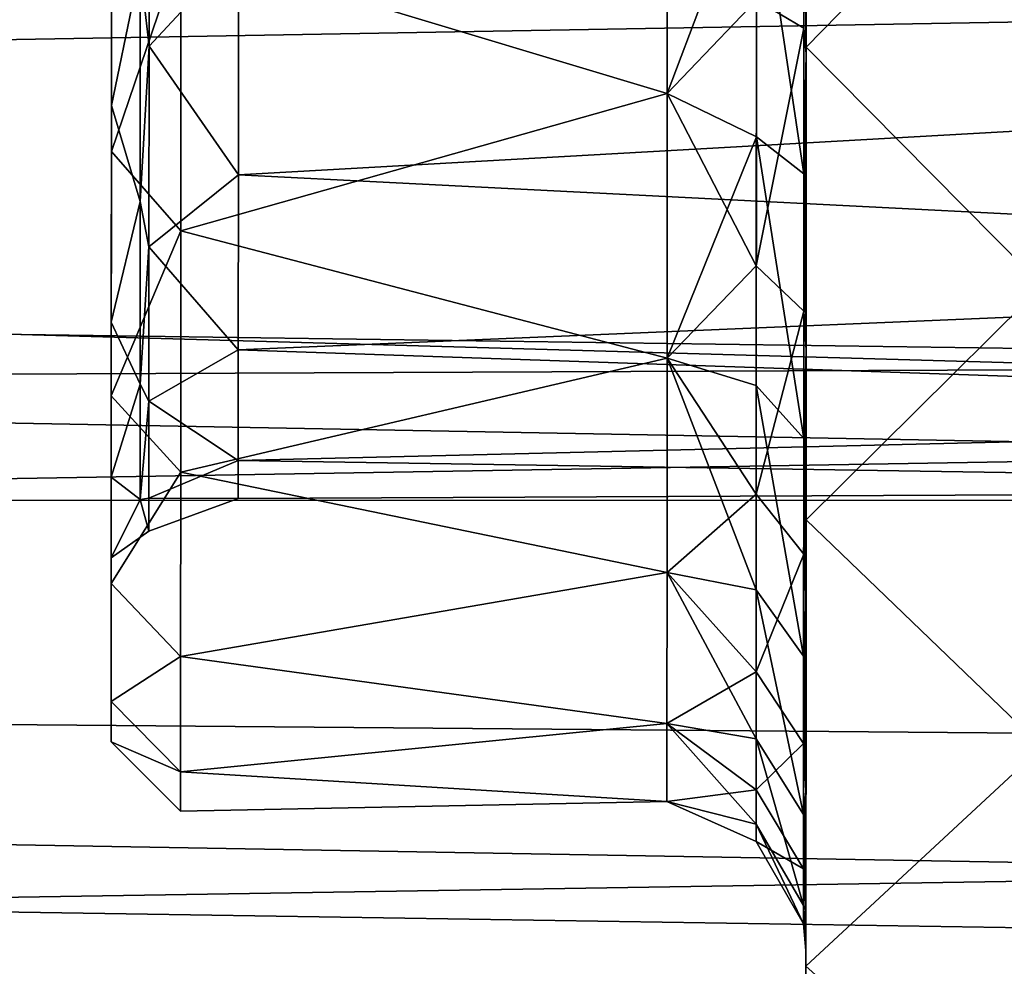
# Model space of a CAD drawing. Extents: x -0.03 to 0.29, y -0.012 to 0.096.
# Drawn here: x 0.207 to 0.215, y 0.002 to 0.009 of the extents above; entities that cross this region are included whole.
import ezdxf

# ---------------------------------------------------------------- set-up
doc = ezdxf.new("R2010")
doc.units = 0
doc.layers.add('L16_CHROM5', color=7, linetype='CONTINUOUS')
doc.layers.add('L6_CHROM10', color=7, linetype='CONTINUOUS')

msp = doc.modelspace()

# ---------------------------------------------------------------- linework, layer by layer
at = {"layer": 'L16_CHROM5', "color": 8, "invisible_edges": 8}
for points in [[(0.213142, 0.011846, -0.02125), (0.213141, 0.008349, -0.02096), (0.213142, 0.010641, -0.009927), (0.213142, 0.011846, -0.02125)], [(0.213142, 0.011846, 0.02125), (0.213142, 0.010641, 0.009927), (0.213141, 0.008349, 0.02096), (0.213142, 0.011846, 0.02125)], [(0.214841, 0.010091, -0.021177), (0.213141, 0.008349, -0.02096), (0.213142, 0.011846, -0.02125), (0.214841, 0.010091, -0.021177)], [(0.214841, 0.010091, 0.021177), (0.213142, 0.011846, 0.02125), (0.213141, 0.008349, 0.02096), (0.214841, 0.010091, 0.021177)], [(0.213126, 0.010706, -0.00976), (0.213125, 0.008485, -0.009234), (0.212783, 0.008689, -0.008677), (0.213126, 0.010706, -0.00976)], [(0.213126, 0.010706, -0.00976), (0.213142, 0.010641, -0.009927), (0.213125, 0.008485, -0.009234), (0.213126, 0.010706, -0.00976)], [(0.213142, 0.010641, -0.009927), (0.213141, 0.0083, -0.00935), (0.213125, 0.008485, -0.009234), (0.213142, 0.010641, -0.009927)], [(0.213142, 0.010641, 0.009927), (0.213125, 0.00958, 0.009561), (0.213141, 0.0083, 0.00935), (0.213142, 0.010641, 0.009927)], [(0.213142, 0.010641, 0.009927), (0.213141, 0.0083, 0.00935), (0.213141, 0.008349, 0.02096), (0.213142, 0.010641, 0.009927)], [(0.213142, 0.010641, -0.009927), (0.213141, 0.008349, -0.02096), (0.213141, 0.0083, -0.00935), (0.213142, 0.010641, -0.009927)], [(0.212142, 0.010161, 0.008841), (0.208641, 0.009067, 0.00856), (0.212141, 0.008015, 0.008143), (0.212142, 0.010161, 0.008841)], [(0.212142, 0.010161, -0.008841), (0.212141, 0.008015, -0.008143), (0.208641, 0.009067, -0.00856), (0.212142, 0.010161, -0.008841)], [(0.212783, 0.009718, 0.008985), (0.212142, 0.010161, 0.008841), (0.212141, 0.008015, 0.008143), (0.212783, 0.009718, 0.008985)], [(0.212783, 0.008689, -0.008677), (0.212141, 0.008015, -0.008143), (0.212142, 0.010161, -0.008841), (0.212783, 0.008689, -0.008677)], [(0.214841, 0.010091, -0.021177), (0.21484, 0.00663, -0.0206), (0.213141, 0.008349, -0.02096), (0.214841, 0.010091, -0.021177)], [(0.214841, 0.010091, 0.021177), (0.213141, 0.008349, 0.02096), (0.21484, 0.00663, 0.0206), (0.214841, 0.010091, 0.021177)], [(0.208412, 0.010041, -0.006746), (0.208348, 0.008923, -0.006406), (0.208412, 0.008356, -0.006048), (0.208412, 0.010041, -0.006746)], [(0.208412, 0.010041, 0.006746), (0.208412, 0.008356, 0.006048), (0.208348, 0.008923, 0.006406), (0.208412, 0.010041, 0.006746)], [(0.209055, 0.009044, 0.00614), (0.208412, 0.008356, 0.006048), (0.208412, 0.010041, 0.006746), (0.209055, 0.009044, 0.00614)], [(0.209055, 0.009044, -0.00614), (0.208412, 0.010041, -0.006746), (0.208412, 0.008356, -0.006048), (0.209055, 0.009044, -0.00614)], [(0.222641, 0.009942, -0.006477), (0.209055, 0.009044, -0.00614), (0.222641, 0.008194, -0.005678), (0.222641, 0.009942, -0.006477)], [(0.222641, 0.009942, 0.006477), (0.222641, 0.008194, 0.005678), (0.209055, 0.009044, 0.00614), (0.222641, 0.009942, 0.006477)], [(0.208348, 0.008923, 0.006406), (0.208141, 0.007929, 0.006099), (0.208141, 0.009806, 0.006956), (0.208348, 0.008923, 0.006406)], [(0.208348, 0.008923, -0.006406), (0.208141, 0.009806, -0.006956), (0.208141, 0.007929, -0.006099), (0.208348, 0.008923, -0.006406)], [(0.208141, 0.009806, -0.006956), (0.208141, 0.009648, -0.00821), (0.208141, 0.007598, -0.007361), (0.208141, 0.009806, -0.006956)], [(0.208141, 0.009806, -0.006956), (0.208141, 0.007598, -0.007361), (0.208141, 0.007929, -0.006099), (0.208141, 0.009806, -0.006956)], [(0.208141, 0.009806, 0.006956), (0.208141, 0.007929, 0.006099), (0.208141, 0.007598, 0.007361), (0.208141, 0.009806, 0.006956)], [(0.208141, 0.009806, 0.006956), (0.208141, 0.007598, 0.007361), (0.208141, 0.009648, 0.00821), (0.208141, 0.009806, 0.006956)], [(0.212783, 0.009718, 0.008985), (0.212141, 0.008015, 0.008143), (0.212783, 0.007703, 0.008252), (0.212783, 0.009718, 0.008985)], [(0.212783, 0.009718, 0.008985), (0.213125, 0.007436, 0.008781), (0.213125, 0.00958, 0.009561), (0.212783, 0.009718, 0.008985)], [(0.212783, 0.009718, 0.008985), (0.212783, 0.007703, 0.008252), (0.213125, 0.007436, 0.008781), (0.212783, 0.009718, 0.008985)], [(0.208141, 0.009648, 0.00821), (0.208141, 0.007598, 0.007361), (0.208641, 0.009067, 0.00856), (0.208141, 0.009648, 0.00821)], [(0.208141, 0.009648, -0.00821), (0.208641, 0.009067, -0.00856), (0.208141, 0.007598, -0.007361), (0.208141, 0.009648, -0.00821)], [(0.213125, 0.00958, 0.009561), (0.213125, 0.007436, 0.008781), (0.213141, 0.0083, 0.00935), (0.213125, 0.00958, 0.009561)], [(0.208641, 0.009067, 0.00856), (0.208141, 0.007598, 0.007361), (0.20864, 0.007026, 0.007599), (0.208641, 0.009067, 0.00856)], [(0.208641, 0.009067, -0.00856), (0.20864, 0.007026, -0.007599), (0.208141, 0.007598, -0.007361), (0.208641, 0.009067, -0.00856)], [(0.209055, 0.009044, 0.00614), (0.209055, 0.007428, 0.005101), (0.208412, 0.008356, 0.006048), (0.209055, 0.009044, 0.00614)], [(0.209055, 0.009044, -0.00614), (0.208412, 0.008356, -0.006048), (0.209055, 0.007428, -0.005101), (0.209055, 0.009044, -0.00614)], [(0.212141, 0.008015, 0.008143), (0.208641, 0.009067, 0.00856), (0.20864, 0.007026, 0.007599), (0.212141, 0.008015, 0.008143)], [(0.212141, 0.008015, -0.008143), (0.20864, 0.007026, -0.007599), (0.208641, 0.009067, -0.00856), (0.212141, 0.008015, -0.008143)], [(0.222641, 0.008194, -0.005678), (0.209055, 0.009044, -0.00614), (0.209055, 0.007428, -0.005101), (0.222641, 0.008194, -0.005678)], [(0.222641, 0.008194, 0.005678), (0.209055, 0.007428, 0.005101), (0.209055, 0.009044, 0.00614), (0.222641, 0.008194, 0.005678)], [(0.208348, 0.008923, 0.006406), (0.208348, 0.007236, 0.005323), (0.208141, 0.007929, 0.006099), (0.208348, 0.008923, 0.006406)], [(0.208348, 0.008923, -0.006406), (0.208141, 0.007929, -0.006099), (0.208348, 0.007236, -0.005323), (0.208348, 0.008923, -0.006406)], [(0.208412, 0.008356, -0.006048), (0.208348, 0.008923, -0.006406), (0.208348, 0.007236, -0.005323), (0.208412, 0.008356, -0.006048)], [(0.208412, 0.008356, 0.006048), (0.208348, 0.007236, 0.005323), (0.208348, 0.008923, 0.006406), (0.208412, 0.008356, 0.006048)], [(0.212783, 0.008689, -0.008677), (0.212782, 0.006773, -0.007715), (0.212141, 0.008015, -0.008143), (0.212783, 0.008689, -0.008677)], [(0.212783, 0.008689, -0.008677), (0.213125, 0.008485, -0.009234), (0.212782, 0.006773, -0.007715), (0.212783, 0.008689, -0.008677)], [(0.213125, 0.008485, -0.009234), (0.213124, 0.006447, -0.00821), (0.212782, 0.006773, -0.007715), (0.213125, 0.008485, -0.009234)], [(0.213125, 0.008485, -0.009234), (0.213141, 0.0083, -0.00935), (0.213124, 0.006447, -0.00821), (0.213125, 0.008485, -0.009234)], [(0.208412, 0.008356, -0.006048), (0.208348, 0.007236, -0.005323), (0.208411, 0.00691, -0.004938), (0.208412, 0.008356, -0.006048)], [(0.208412, 0.008356, 0.006048), (0.208411, 0.00691, 0.004938), (0.208348, 0.007236, 0.005323), (0.208412, 0.008356, 0.006048)], [(0.209055, 0.007428, 0.005101), (0.208411, 0.00691, 0.004938), (0.208412, 0.008356, 0.006048), (0.209055, 0.007428, 0.005101)], [(0.209055, 0.007428, -0.005101), (0.208412, 0.008356, -0.006048), (0.208411, 0.00691, -0.004938), (0.209055, 0.007428, -0.005101)], [(0.213141, 0.0083, -0.00935), (0.21314, 0.006166, -0.00823), (0.213124, 0.006447, -0.00821), (0.213141, 0.0083, -0.00935)], [(0.213141, 0.0083, 0.00935), (0.213125, 0.007436, 0.008781), (0.21314, 0.006166, 0.00823), (0.213141, 0.0083, 0.00935)], [(0.213141, 0.0083, 0.00935), (0.213139, 0.001732, 0.018689), (0.21314, 0.004946, 0.020099), (0.213141, 0.0083, 0.00935)], [(0.213141, 0.0083, 0.00935), (0.21314, 0.006166, 0.00823), (0.213139, 0.001732, 0.018689), (0.213141, 0.0083, 0.00935)], [(0.213141, 0.0083, -0.00935), (0.213139, 0.001732, -0.018689), (0.21314, 0.006166, -0.00823), (0.213141, 0.0083, -0.00935)], [(0.213141, 0.0083, -0.00935), (0.21314, 0.004946, -0.020099), (0.213139, 0.001732, -0.018689), (0.213141, 0.0083, -0.00935)], [(0.213141, 0.008349, 0.02096), (0.213141, 0.0083, 0.00935), (0.21314, 0.004946, 0.020099), (0.213141, 0.008349, 0.02096)], [(0.213141, 0.008349, -0.02096), (0.21314, 0.004946, -0.020099), (0.213141, 0.0083, -0.00935), (0.213141, 0.008349, -0.02096)], [(0.21484, 0.00663, -0.0206), (0.21314, 0.004946, -0.020099), (0.213141, 0.008349, -0.02096), (0.21484, 0.00663, -0.0206)], [(0.21484, 0.00663, 0.0206), (0.213141, 0.008349, 0.02096), (0.21314, 0.004946, 0.020099), (0.21484, 0.00663, 0.0206)], [(0.222641, 0.008194, -0.005678), (0.209055, 0.007428, -0.005101), (0.22264, 0.006742, -0.00442), (0.222641, 0.008194, -0.005678)], [(0.222641, 0.008194, 0.005678), (0.22264, 0.006742, 0.00442), (0.209055, 0.007428, 0.005101), (0.222641, 0.008194, 0.005678)], [(0.212141, 0.008015, 0.008143), (0.20864, 0.007026, 0.007599), (0.21214, 0.00611, 0.006935), (0.212141, 0.008015, 0.008143)], [(0.212141, 0.008015, -0.008143), (0.21214, 0.00611, -0.006935), (0.20864, 0.007026, -0.007599), (0.212141, 0.008015, -0.008143)], [(0.212783, 0.007703, 0.008252), (0.212141, 0.008015, 0.008143), (0.21214, 0.00611, 0.006935), (0.212783, 0.007703, 0.008252)], [(0.212782, 0.006773, -0.007715), (0.21214, 0.00611, -0.006935), (0.212141, 0.008015, -0.008143), (0.212782, 0.006773, -0.007715)], [(0.208348, 0.007236, 0.005323), (0.20814, 0.006369, 0.004748), (0.208141, 0.007929, 0.006099), (0.208348, 0.007236, 0.005323)], [(0.208348, 0.007236, -0.005323), (0.208141, 0.007929, -0.006099), (0.20814, 0.006369, -0.004748), (0.208348, 0.007236, -0.005323)], [(0.208141, 0.007929, -0.006099), (0.208141, 0.007598, -0.007361), (0.20814, 0.005838, -0.00601), (0.208141, 0.007929, -0.006099)], [(0.208141, 0.007929, -0.006099), (0.20814, 0.005838, -0.00601), (0.20814, 0.006369, -0.004748), (0.208141, 0.007929, -0.006099)], [(0.208141, 0.007929, 0.006099), (0.20814, 0.006369, 0.004748), (0.20814, 0.005838, 0.00601), (0.208141, 0.007929, 0.006099)], [(0.208141, 0.007929, 0.006099), (0.20814, 0.005838, 0.00601), (0.208141, 0.007598, 0.007361), (0.208141, 0.007929, 0.006099)], [(0.212783, 0.007703, 0.008252), (0.21214, 0.00611, 0.006935), (0.212782, 0.005912, 0.007074), (0.212783, 0.007703, 0.008252)], [(0.212783, 0.007703, 0.008252), (0.212782, 0.005912, 0.007074), (0.213124, 0.00553, 0.007527), (0.212783, 0.007703, 0.008252)], [(0.212783, 0.007703, 0.008252), (0.213124, 0.00553, 0.007527), (0.213125, 0.007436, 0.008781), (0.212783, 0.007703, 0.008252)], [(0.208141, 0.007598, 0.007361), (0.20814, 0.005838, 0.00601), (0.20864, 0.007026, 0.007599), (0.208141, 0.007598, 0.007361)], [(0.208141, 0.007598, -0.007361), (0.20864, 0.007026, -0.007599), (0.20814, 0.005838, -0.00601), (0.208141, 0.007598, -0.007361)], [(0.209055, 0.007428, 0.005101), (0.209054, 0.00617, 0.003649), (0.208411, 0.00691, 0.004938), (0.209055, 0.007428, 0.005101)], [(0.209054, 0.00617, -0.003649), (0.209055, 0.007428, -0.005101), (0.208411, 0.00691, -0.004938), (0.209054, 0.00617, -0.003649)], [(0.209054, 0.00617, -0.003649), (0.22264, 0.006742, -0.00442), (0.209055, 0.007428, -0.005101), (0.209054, 0.00617, -0.003649)], [(0.209055, 0.007428, 0.005101), (0.22264, 0.006742, 0.00442), (0.209054, 0.00617, 0.003649), (0.209055, 0.007428, 0.005101)], [(0.213125, 0.007436, 0.008781), (0.213124, 0.00553, 0.007527), (0.21314, 0.006166, 0.00823), (0.213125, 0.007436, 0.008781)], [(0.208348, 0.007236, 0.005323), (0.208347, 0.005923, 0.003808), (0.20814, 0.006369, 0.004748), (0.208348, 0.007236, 0.005323)], [(0.208348, 0.007236, -0.005323), (0.20814, 0.006369, -0.004748), (0.208347, 0.005923, -0.003808), (0.208348, 0.007236, -0.005323)], [(0.208347, 0.005923, -0.003808), (0.208411, 0.00691, -0.004938), (0.208348, 0.007236, -0.005323), (0.208347, 0.005923, -0.003808)], [(0.208348, 0.007236, 0.005323), (0.208411, 0.00691, 0.004938), (0.208347, 0.005923, 0.003808), (0.208348, 0.007236, 0.005323)], [(0.20864, 0.007026, 0.007599), (0.20814, 0.005838, 0.00601), (0.20864, 0.005288, 0.006161), (0.20864, 0.007026, 0.007599)], [(0.20864, 0.007026, -0.007599), (0.20864, 0.005288, -0.006161), (0.20814, 0.005838, -0.00601), (0.20864, 0.007026, -0.007599)], [(0.21214, 0.00611, 0.006935), (0.20864, 0.007026, 0.007599), (0.20864, 0.005288, 0.006161), (0.21214, 0.00611, 0.006935)], [(0.21214, 0.00611, -0.006935), (0.20864, 0.005288, -0.006161), (0.20864, 0.007026, -0.007599), (0.21214, 0.00611, -0.006935)], [(0.208411, 0.00691, -0.004938), (0.208347, 0.005923, -0.003808), (0.208411, 0.0058, -0.003492), (0.208411, 0.00691, -0.004938)], [(0.208411, 0.00691, 0.004938), (0.208411, 0.0058, 0.003492), (0.208347, 0.005923, 0.003808), (0.208411, 0.00691, 0.004938)], [(0.208411, 0.00691, 0.004938), (0.209054, 0.00617, 0.003649), (0.208411, 0.0058, 0.003492), (0.208411, 0.00691, 0.004938)], [(0.208411, 0.0058, -0.003492), (0.209054, 0.00617, -0.003649), (0.208411, 0.00691, -0.004938), (0.208411, 0.0058, -0.003492)], [(0.22264, 0.005703, -0.002804), (0.22264, 0.006742, -0.00442), (0.209054, 0.00617, -0.003649), (0.22264, 0.005703, -0.002804)], [(0.22264, 0.006742, 0.00442), (0.22264, 0.005703, 0.002804), (0.209054, 0.00617, 0.003649), (0.22264, 0.006742, 0.00442)], [(0.212782, 0.006773, -0.007715), (0.212782, 0.005131, -0.006337), (0.21214, 0.00611, -0.006935), (0.212782, 0.006773, -0.007715)], [(0.212782, 0.006773, -0.007715), (0.213124, 0.006447, -0.00821), (0.212782, 0.005131, -0.006337), (0.212782, 0.006773, -0.007715)], [(0.21484, 0.00663, -0.0206), (0.214839, 0.00331, -0.01946), (0.21314, 0.004946, -0.020099), (0.21484, 0.00663, -0.0206)], [(0.21484, 0.00663, 0.0206), (0.21314, 0.004946, 0.020099), (0.214839, 0.00331, 0.01946), (0.21484, 0.00663, 0.0206)], [(0.213124, 0.006447, -0.00821), (0.213124, 0.004699, -0.006743), (0.212782, 0.005131, -0.006337), (0.213124, 0.006447, -0.00821)], [(0.213124, 0.006447, -0.00821), (0.21314, 0.006166, -0.00823), (0.213124, 0.004699, -0.006743), (0.213124, 0.006447, -0.00821)], [(0.20814, 0.006369, 0.004748), (0.208347, 0.005923, 0.003808), (0.20814, 0.005253, 0.003012), (0.20814, 0.006369, 0.004748)], [(0.20814, 0.005253, -0.003012), (0.208347, 0.005923, -0.003808), (0.20814, 0.006369, -0.004748), (0.20814, 0.005253, -0.003012)], [(0.20814, 0.006369, -0.004748), (0.20814, 0.005838, -0.00601), (0.20814, 0.004487, -0.00425), (0.20814, 0.006369, -0.004748)], [(0.20814, 0.006369, -0.004748), (0.20814, 0.004487, -0.00425), (0.20814, 0.005253, -0.003012), (0.20814, 0.006369, -0.004748)], [(0.20814, 0.006369, 0.004748), (0.20814, 0.005253, 0.003012), (0.20814, 0.004487, 0.00425), (0.20814, 0.006369, 0.004748)], [(0.20814, 0.006369, 0.004748), (0.20814, 0.004487, 0.00425), (0.20814, 0.005838, 0.00601), (0.20814, 0.006369, 0.004748)], [(0.209054, 0.00617, 0.003649), (0.209054, 0.005372, 0.001902), (0.208411, 0.0058, 0.003492), (0.209054, 0.00617, 0.003649)], [(0.209054, 0.005372, -0.001902), (0.209054, 0.00617, -0.003649), (0.208411, 0.0058, -0.003492), (0.209054, 0.005372, -0.001902)], [(0.209054, 0.005372, -0.001902), (0.22264, 0.005703, -0.002804), (0.209054, 0.00617, -0.003649), (0.209054, 0.005372, -0.001902)], [(0.209054, 0.00617, 0.003649), (0.22264, 0.005703, 0.002804), (0.209054, 0.005372, 0.001902), (0.209054, 0.00617, 0.003649)], [(0.21314, 0.006166, -0.00823), (0.21314, 0.004361, -0.006631), (0.213124, 0.004699, -0.006743), (0.21314, 0.006166, -0.00823)], [(0.21314, 0.006166, 0.00823), (0.213124, 0.00553, 0.007527), (0.21314, 0.004361, 0.006631), (0.21314, 0.006166, 0.00823)], [(0.21314, 0.006166, 0.00823), (0.213138, -0.001206, 0.016769), (0.213139, 0.001732, 0.018689), (0.21314, 0.006166, 0.00823)], [(0.21314, 0.006166, 0.00823), (0.21314, 0.004361, 0.006631), (0.213138, -0.001206, 0.016769), (0.21314, 0.006166, 0.00823)], [(0.21314, 0.006166, -0.00823), (0.213138, -0.001206, -0.016769), (0.21314, 0.004361, -0.006631), (0.21314, 0.006166, -0.00823)], [(0.21314, 0.006166, -0.00823), (0.213139, 0.001732, -0.018689), (0.213138, -0.001206, -0.016769), (0.21314, 0.006166, -0.00823)], [(0.21214, 0.00611, 0.006935), (0.20864, 0.005288, 0.006161), (0.21214, 0.004566, 0.00529), (0.21214, 0.00611, 0.006935)], [(0.21214, 0.004566, -0.00529), (0.20864, 0.005288, -0.006161), (0.21214, 0.00611, -0.006935), (0.21214, 0.004566, -0.00529)], [(0.212782, 0.005912, 0.007074), (0.21214, 0.00611, 0.006935), (0.212782, 0.004441, 0.005514), (0.212782, 0.005912, 0.007074)], [(0.21214, 0.00611, 0.006935), (0.21214, 0.004566, 0.00529), (0.212782, 0.004441, 0.005514), (0.21214, 0.00611, 0.006935)], [(0.21214, 0.004566, -0.00529), (0.21214, 0.00611, -0.006935), (0.212782, 0.005131, -0.006337), (0.21214, 0.004566, -0.00529)], [(0.208347, 0.005923, 0.003808), (0.208347, 0.005091, 0.001984), (0.20814, 0.005253, 0.003012), (0.208347, 0.005923, 0.003808)], [(0.208347, 0.005923, -0.003808), (0.20814, 0.005253, -0.003012), (0.208347, 0.005091, -0.001984), (0.208347, 0.005923, -0.003808)], [(0.208347, 0.005091, -0.001984), (0.208411, 0.0058, -0.003492), (0.208347, 0.005923, -0.003808), (0.208347, 0.005091, -0.001984)], [(0.208347, 0.005923, 0.003808), (0.208411, 0.0058, 0.003492), (0.208347, 0.005091, 0.001984), (0.208347, 0.005923, 0.003808)], [(0.212782, 0.005912, 0.007074), (0.212782, 0.004441, 0.005514), (0.213123, 0.003964, 0.005868), (0.212782, 0.005912, 0.007074)], [(0.212782, 0.005912, 0.007074), (0.213123, 0.003964, 0.005868), (0.213124, 0.00553, 0.007527), (0.212782, 0.005912, 0.007074)], [(0.20814, 0.005838, 0.00601), (0.20814, 0.004487, 0.00425), (0.20864, 0.005288, 0.006161), (0.20814, 0.005838, 0.00601)], [(0.20814, 0.005838, -0.00601), (0.20864, 0.005288, -0.006161), (0.20814, 0.004487, -0.00425), (0.20814, 0.005838, -0.00601)], [(0.208411, 0.0058, -0.003492), (0.208347, 0.005091, -0.001984), (0.208411, 0.005102, -0.001808), (0.208411, 0.0058, -0.003492)], [(0.208411, 0.0058, 0.003492), (0.208411, 0.005102, 0.001808), (0.208347, 0.005091, 0.001984), (0.208411, 0.0058, 0.003492)], [(0.208411, 0.0058, 0.003492), (0.209054, 0.005372, 0.001902), (0.208411, 0.005102, 0.001808), (0.208411, 0.0058, 0.003492)], [(0.208411, 0.005102, -0.001808), (0.209054, 0.005372, -0.001902), (0.208411, 0.0058, -0.003492), (0.208411, 0.005102, -0.001808)], [(0.22264, 0.005162, -0.000961), (0.22264, 0.005703, -0.002804), (0.209054, 0.005372, -0.001902), (0.22264, 0.005162, -0.000961)], [(0.22264, 0.005703, 0.002804), (0.22264, 0.005162, 0.000961), (0.209054, 0.005372, 0.001902), (0.22264, 0.005703, 0.002804)], [(0.213124, 0.00553, 0.007527), (0.213123, 0.003964, 0.005868), (0.21314, 0.004361, 0.006631), (0.213124, 0.00553, 0.007527)], [(0.209054, 0.005372, 0.001902), (0.209054, 0.005098), (0.208411, 0.005102, 0.001808), (0.209054, 0.005372, 0.001902)], [(0.209054, 0.005098), (0.209054, 0.005372, -0.001902), (0.208411, 0.005102, -0.001808), (0.209054, 0.005098)], [(0.209054, 0.005098), (0.22264, 0.005162, -0.000961), (0.209054, 0.005372, -0.001902), (0.209054, 0.005098)], [(0.209054, 0.005372, 0.001902), (0.22264, 0.005162, 0.000961), (0.209054, 0.005098), (0.209054, 0.005372, 0.001902)], [(0.20814, 0.005253, -0.003012), (0.20814, 0.004487, -0.00425), (0.208139, 0.003638, -0.0022), (0.20814, 0.005253, -0.003012)], [(0.20814, 0.005253, -0.003012), (0.208139, 0.003638, -0.0022), (0.20814, 0.004672, -0.001032), (0.20814, 0.005253, -0.003012)], [(0.20814, 0.005253, 0.003012), (0.20814, 0.004672, 0.001032), (0.208139, 0.003638, 0.0022), (0.20814, 0.005253, 0.003012)], [(0.20814, 0.005253, 0.003012), (0.208139, 0.003638, 0.0022), (0.20814, 0.004487, 0.00425), (0.20814, 0.005253, 0.003012)], [(0.20864, 0.005288, 0.006161), (0.20814, 0.004487, 0.00425), (0.208639, 0.003962, 0.004336), (0.20864, 0.005288, 0.006161)], [(0.20864, 0.005288, -0.006161), (0.208639, 0.003962, -0.004336), (0.20814, 0.004487, -0.00425), (0.20864, 0.005288, -0.006161)], [(0.20814, 0.005253, 0.003012), (0.208347, 0.005091, 0.001984), (0.20814, 0.004672, 0.001032), (0.20814, 0.005253, 0.003012)], [(0.20814, 0.004672, -0.001032), (0.208347, 0.005091, -0.001984), (0.20814, 0.005253, -0.003012), (0.20814, 0.004672, -0.001032)], [(0.20864, 0.005288, 0.006161), (0.208639, 0.003962, 0.004336), (0.21214, 0.004566, 0.00529), (0.20864, 0.005288, 0.006161)], [(0.208639, 0.003962, -0.004336), (0.20864, 0.005288, -0.006161), (0.21214, 0.004566, -0.00529), (0.208639, 0.003962, -0.004336)], [(0.22264, 0.005162, 0.000961), (0.22264, 0.005162, -0.000961), (0.209054, 0.005098), (0.22264, 0.005162, 0.000961)], [(0.212781, 0.00385, -0.004617), (0.21214, 0.004566, -0.00529), (0.212782, 0.005131, -0.006337), (0.212781, 0.00385, -0.004617)], [(0.212782, 0.005131, -0.006337), (0.213124, 0.004699, -0.006743), (0.212781, 0.00385, -0.004617), (0.212782, 0.005131, -0.006337)], [(0.208347, 0.005091, 0.001984), (0.208411, 0.004864), (0.20814, 0.004672, 0.001032), (0.208347, 0.005091, 0.001984)], [(0.208347, 0.005091, -0.001984), (0.20814, 0.004672, -0.001032), (0.208411, 0.004864), (0.208347, 0.005091, -0.001984)], [(0.208411, 0.004864), (0.208411, 0.005102, -0.001808), (0.208347, 0.005091, -0.001984), (0.208411, 0.004864)], [(0.208347, 0.005091, 0.001984), (0.208411, 0.005102, 0.001808), (0.208411, 0.004864), (0.208347, 0.005091, 0.001984)], [(0.208411, 0.005102, 0.001808), (0.209054, 0.005098), (0.208411, 0.004864), (0.208411, 0.005102, 0.001808)], [(0.209054, 0.005098), (0.208411, 0.005102, -0.001808), (0.208411, 0.004864), (0.209054, 0.005098)], [(0.214839, 0.00331, -0.01946), (0.213139, 0.001732, -0.018689), (0.21314, 0.004946, -0.020099), (0.214839, 0.00331, -0.01946)], [(0.214839, 0.00331, 0.01946), (0.21314, 0.004946, 0.020099), (0.213139, 0.001732, 0.018689), (0.214839, 0.00331, 0.01946)], [(0.20814, 0.004672, 0.001032), (0.208411, 0.004864), (0.20814, 0.004672, -0.001032), (0.20814, 0.004672, 0.001032)], [(0.213124, 0.004699, -0.006743), (0.213123, 0.003336, -0.004913), (0.212781, 0.00385, -0.004617), (0.213124, 0.004699, -0.006743)], [(0.213124, 0.004699, -0.006743), (0.21314, 0.004361, -0.006631), (0.213123, 0.003336, -0.004913), (0.213124, 0.004699, -0.006743)], [(0.20814, 0.004672, -0.001032), (0.208139, 0.003638, -0.0022), (0.208139, 0.003348), (0.20814, 0.004672, -0.001032)], [(0.20814, 0.004672, -0.001032), (0.208139, 0.003348), (0.20814, 0.004672, 0.001032), (0.20814, 0.004672, -0.001032)], [(0.20814, 0.004672, 0.001032), (0.208139, 0.003348), (0.208139, 0.003638, 0.0022), (0.20814, 0.004672, 0.001032)], [(0.21214, 0.004566, 0.00529), (0.208639, 0.003962, 0.004336), (0.212139, 0.003479, 0.003313), (0.21214, 0.004566, 0.00529)], [(0.212139, 0.003479, -0.003313), (0.208639, 0.003962, -0.004336), (0.21214, 0.004566, -0.00529), (0.212139, 0.003479, -0.003313)], [(0.21214, 0.004566, 0.00529), (0.212139, 0.003479, 0.003313), (0.212781, 0.003369, 0.003657), (0.21214, 0.004566, 0.00529)], [(0.212139, 0.003479, -0.003313), (0.21214, 0.004566, -0.00529), (0.212781, 0.00385, -0.004617), (0.212139, 0.003479, -0.003313)], [(0.212782, 0.004441, 0.005514), (0.21214, 0.004566, 0.00529), (0.212781, 0.003369, 0.003657), (0.212782, 0.004441, 0.005514)], [(0.20814, 0.004487, 0.00425), (0.208139, 0.003638, 0.0022), (0.208639, 0.003962, 0.004336), (0.20814, 0.004487, 0.00425)], [(0.20814, 0.004487, -0.00425), (0.208639, 0.003962, -0.004336), (0.208139, 0.003638, -0.0022), (0.20814, 0.004487, -0.00425)], [(0.212782, 0.004441, 0.005514), (0.212781, 0.003369, 0.003657), (0.213123, 0.002824, 0.003892), (0.212782, 0.004441, 0.005514)], [(0.212782, 0.004441, 0.005514), (0.213123, 0.002824, 0.003892), (0.213123, 0.003964, 0.005868), (0.212782, 0.004441, 0.005514)], [(0.21314, 0.004361, -0.006631), (0.213139, 0.002992, -0.004647), (0.213123, 0.003336, -0.004913), (0.21314, 0.004361, -0.006631)], [(0.21314, 0.004361, 0.006631), (0.213123, 0.003964, 0.005868), (0.213139, 0.002992, 0.004647), (0.21314, 0.004361, 0.006631)], [(0.21314, 0.004361, 0.006631), (0.213136, -0.005943, 0.011623), (0.213137, -0.003788, 0.014392), (0.21314, 0.004361, 0.006631)], [(0.21314, 0.004361, 0.006631), (0.213139, 0.002992, 0.004647), (0.213136, -0.005943, 0.011623), (0.21314, 0.004361, 0.006631)], [(0.21314, 0.004361, -0.006631), (0.213136, -0.005943, -0.011623), (0.213139, 0.002992, -0.004647), (0.21314, 0.004361, -0.006631)], [(0.21314, 0.004361, -0.006631), (0.213137, -0.003788, -0.014392), (0.213136, -0.005943, -0.011623), (0.21314, 0.004361, -0.006631)], [(0.21314, 0.004361, 0.006631), (0.213137, -0.003788, 0.014392), (0.213138, -0.001206, 0.016769), (0.21314, 0.004361, 0.006631)], [(0.21314, 0.004361, -0.006631), (0.213138, -0.001206, -0.016769), (0.213137, -0.003788, -0.014392), (0.21314, 0.004361, -0.006631)], [(0.208639, 0.003962, 0.004336), (0.208139, 0.003638, 0.0022), (0.208639, 0.003131, 0.002238), (0.208639, 0.003962, 0.004336)], [(0.208639, 0.003962, -0.004336), (0.208639, 0.003131, -0.002238), (0.208139, 0.003638, -0.0022), (0.208639, 0.003962, -0.004336)], [(0.208639, 0.003962, 0.004336), (0.208639, 0.003131, 0.002238), (0.212139, 0.003479, 0.003313), (0.208639, 0.003962, 0.004336)], [(0.208639, 0.003131, -0.002238), (0.208639, 0.003962, -0.004336), (0.212139, 0.003479, -0.003313), (0.208639, 0.003131, -0.002238)], [(0.213123, 0.003964, 0.005868), (0.213123, 0.002824, 0.003892), (0.213139, 0.002992, 0.004647), (0.213123, 0.003964, 0.005868)], [(0.212781, 0.003001, -0.002648), (0.212139, 0.003479, -0.003313), (0.212781, 0.00385, -0.004617), (0.212781, 0.003001, -0.002648)], [(0.212781, 0.00385, -0.004617), (0.213123, 0.003336, -0.004913), (0.212781, 0.003001, -0.002648), (0.212781, 0.00385, -0.004617)], [(0.208139, 0.003638, 0.0022), (0.208139, 0.003348), (0.208639, 0.003131, 0.002238), (0.208139, 0.003638, 0.0022)], [(0.208139, 0.003638, -0.0022), (0.208639, 0.003131, -0.002238), (0.208139, 0.003348), (0.208139, 0.003638, -0.0022)], [(0.212139, 0.003479, 0.003313), (0.208639, 0.003131, 0.002238), (0.212139, 0.002918, 0.001128), (0.212139, 0.003479, 0.003313)], [(0.212139, 0.002918, -0.001128), (0.208639, 0.003131, -0.002238), (0.212139, 0.003479, -0.003313), (0.212139, 0.002918, -0.001128)], [(0.212781, 0.003369, 0.003657), (0.212139, 0.003479, 0.003313), (0.212781, 0.002754, 0.001603), (0.212781, 0.003369, 0.003657)], [(0.212139, 0.003479, 0.003313), (0.212139, 0.002918, 0.001128), (0.212781, 0.002754, 0.001603), (0.212139, 0.003479, 0.003313)], [(0.212139, 0.002918, -0.001128), (0.212139, 0.003479, -0.003313), (0.212781, 0.003001, -0.002648), (0.212139, 0.002918, -0.001128)], [(0.208139, 0.003348), (0.208639, 0.003131, -0.002238), (0.208639, 0.002848), (0.208139, 0.003348)], [(0.208139, 0.003348), (0.208639, 0.002848), (0.208639, 0.003131, 0.002238), (0.208139, 0.003348)], [(0.212781, 0.003369, 0.003657), (0.213123, 0.002169, 0.001706), (0.213123, 0.002824, 0.003892), (0.212781, 0.003369, 0.003657)], [(0.212781, 0.003369, 0.003657), (0.212781, 0.002754, 0.001603), (0.213123, 0.002169, 0.001706), (0.212781, 0.003369, 0.003657)], [(0.213123, 0.003336, -0.004913), (0.213123, 0.002433, -0.002818), (0.212781, 0.003001, -0.002648), (0.213123, 0.003336, -0.004913)], [(0.213123, 0.003336, -0.004913), (0.213139, 0.002992, -0.004647), (0.213123, 0.002433, -0.002818), (0.213123, 0.003336, -0.004913)], [(0.214839, 0.00331, -0.01946), (0.214838, 0.000224, -0.01779), (0.213139, 0.001732, -0.018689), (0.214839, 0.00331, -0.01946)], [(0.214839, 0.00331, 0.01946), (0.213139, 0.001732, 0.018689), (0.214838, 0.000224, 0.01779), (0.214839, 0.00331, 0.01946)], [(0.208639, 0.002848), (0.208639, 0.003131, -0.002238), (0.212139, 0.002918, -0.001128), (0.208639, 0.002848)], [(0.208639, 0.003131, 0.002238), (0.208639, 0.002848), (0.212139, 0.002918, 0.001128), (0.208639, 0.003131, 0.002238)], [(0.212781, 0.002629, -0.000537), (0.212139, 0.002918, -0.001128), (0.212781, 0.003001, -0.002648), (0.212781, 0.002629, -0.000537)], [(0.212781, 0.003001, -0.002648), (0.213123, 0.002433, -0.002818), (0.212781, 0.002629, -0.000537), (0.212781, 0.003001, -0.002648)], [(0.213139, 0.002992, 0.004647), (0.213123, 0.002824, 0.003892), (0.213139, 0.002137, 0.002393), (0.213139, 0.002992, 0.004647)], [(0.213139, 0.002992, -0.004647), (0.213139, 0.002137, -0.002393), (0.213123, 0.002433, -0.002818), (0.213139, 0.002992, -0.004647)], [(0.213139, 0.002992, 0.004647), (0.213135, -0.007614, 0.008536), (0.213136, -0.005943, 0.011623), (0.213139, 0.002992, 0.004647)], [(0.213139, 0.002992, 0.004647), (0.213139, 0.002137, 0.002393), (0.213135, -0.007614, 0.008536), (0.213139, 0.002992, 0.004647)], [(0.213139, 0.002992, -0.004647), (0.213135, -0.007614, -0.008536), (0.213139, 0.002137, -0.002393), (0.213139, 0.002992, -0.004647)], [(0.213139, 0.002992, -0.004647), (0.213136, -0.005943, -0.011623), (0.213135, -0.007614, -0.008536), (0.213139, 0.002992, -0.004647)], [(0.212139, 0.002918, 0.001128), (0.208639, 0.002848), (0.212139, 0.002918, -0.001128), (0.212139, 0.002918, 0.001128)], [(0.212781, 0.002754, 0.001603), (0.212139, 0.002918, 0.001128), (0.212781, 0.002629, -0.000537), (0.212781, 0.002754, 0.001603)], [(0.212139, 0.002918, 0.001128), (0.212139, 0.002918, -0.001128), (0.212781, 0.002629, -0.000537), (0.212139, 0.002918, 0.001128)], [(0.213123, 0.002824, 0.003892), (0.213123, 0.002169, 0.001706), (0.213139, 0.002137, 0.002393), (0.213123, 0.002824, 0.003892)], [(0.212781, 0.002754, 0.001603), (0.213123, 0.002037, -0.000571), (0.213123, 0.002169, 0.001706), (0.212781, 0.002754, 0.001603)], [(0.212781, 0.002754, 0.001603), (0.212781, 0.002629, -0.000537), (0.213123, 0.002037, -0.000571), (0.212781, 0.002754, 0.001603)], [(0.212781, 0.002629, -0.000537), (0.213123, 0.002433, -0.002818), (0.213123, 0.002037, -0.000571), (0.212781, 0.002629, -0.000537)], [(0.213123, 0.002433, -0.002818), (0.213139, 0.002137, -0.002393), (0.213123, 0.002037, -0.000571), (0.213123, 0.002433, -0.002818)], [(0.213123, 0.002169, 0.001706), (0.213139, 0.001846), (0.213139, 0.002137, 0.002393), (0.213123, 0.002169, 0.001706)], [(0.213123, 0.002169, 0.001706), (0.213123, 0.002037, -0.000571), (0.213139, 0.001846), (0.213123, 0.002169, 0.001706)], [(0.213139, 0.002137, -0.002393), (0.213139, 0.001846), (0.213123, 0.002037, -0.000571), (0.213139, 0.002137, -0.002393)], [(0.213139, 0.002137, 0.002393), (0.213135, -0.008753, 0.005217), (0.213135, -0.007614, 0.008536), (0.213139, 0.002137, 0.002393)], [(0.213139, 0.002137, 0.002393), (0.213135, -0.009331, 0.001755), (0.213135, -0.008753, 0.005217), (0.213139, 0.002137, 0.002393)], [(0.213139, 0.002137, 0.002393), (0.213139, 0.001846), (0.213135, -0.009331, 0.001755), (0.213139, 0.002137, 0.002393)], [(0.213139, 0.002137, -0.002393), (0.213135, -0.009331, -0.001755), (0.213139, 0.001846), (0.213139, 0.002137, -0.002393)], [(0.213139, 0.002137, -0.002393), (0.213135, -0.008753, -0.005217), (0.213135, -0.009331, -0.001755), (0.213139, 0.002137, -0.002393)], [(0.213139, 0.002137, -0.002393), (0.213135, -0.007614, -0.008536), (0.213135, -0.008753, -0.005217), (0.213139, 0.002137, -0.002393)], [(0.213139, 0.001846), (0.213135, -0.009331, -0.001755), (0.213135, -0.009331, 0.001755), (0.213139, 0.001846)], [(0.214838, 0.000224, -0.01779), (0.213138, -0.001206, -0.016769), (0.213139, 0.001732, -0.018689), (0.214838, 0.000224, -0.01779)], [(0.214838, 0.000224, 0.01779), (0.213139, 0.001732, 0.018689), (0.213138, -0.001206, 0.016769), (0.214838, 0.000224, 0.01779)]]:
    msp.add_3dface(points, dxfattribs=at)
at = {"layer": 'L6_CHROM10', "color": 8, "invisible_edges": 8}
for points in [[(0.24964, 0.005073, 0.023028), (0.010642, 0.011916, 0.024), (0.01064, 0.005155, 0.023028), (0.24964, 0.005073, 0.023028)], [(0.249642, 0.011834, 0.024), (0.010642, 0.011916, 0.024), (0.24964, 0.005073, 0.023028), (0.249642, 0.011834, 0.024)], [(0.218767, 0.008603, 0.021507), (0.04314, 0.005494, 0.020784), (0.043142, 0.011905, 0.02175), (0.218767, 0.008603, 0.021507)], [(0.218768, 0.011844, -0.02175), (0.043141, 0.008664, -0.021507), (0.218766, 0.005433, -0.020784), (0.218768, 0.011844, -0.02175)], [(0.223179, 0.006061, -0.023292), (0.017341, 0.008914, -0.023812), (0.221597, 0.009795, -0.023912), (0.223179, 0.006061, -0.023292)], [(0.223179, 0.006061, -0.023292), (0.01064, 0.005155, -0.023028), (0.017341, 0.008914, -0.023812), (0.223179, 0.006061, -0.023292)], [(0.218766, 0.005433, -0.020784), (0.043141, 0.008664, -0.021507), (0.043139, 0.002468, -0.019596), (0.218766, 0.005433, -0.020784)], [(0.218767, 0.008603, 0.021507), (0.218765, 0.002407, 0.019596), (0.04314, 0.005494, 0.020784), (0.218767, 0.008603, 0.021507)], [(0.225958, 0.003313, -0.022433), (0.01064, 0.005155, -0.023028), (0.223179, 0.006061, -0.023292), (0.225958, 0.003313, -0.022433)], [(0.218765, 0.002407, 0.019596), (0.043138, -0.000347, 0.017971), (0.04314, 0.005494, 0.020784), (0.218765, 0.002407, 0.019596)], [(0.218766, 0.005433, -0.020784), (0.043139, 0.002468, -0.019596), (0.218764, -0.000408, -0.017971), (0.218766, 0.005433, -0.020784)], [(0.249638, -0.001141, 0.02019), (0.01064, 0.005155, 0.023028), (0.010638, -0.001059, 0.02019), (0.249638, -0.001141, 0.02019)], [(0.229706, 0.001778, -0.021789), (0.010638, -0.001059, -0.02019), (0.01064, 0.005155, -0.023028), (0.229706, 0.001778, -0.021789)], [(0.24964, 0.005073, 0.023028), (0.01064, 0.005155, 0.023028), (0.249638, -0.001141, 0.02019), (0.24964, 0.005073, 0.023028)], [(0.229706, 0.001778, -0.021789), (0.01064, 0.005155, -0.023028), (0.225958, 0.003313, -0.022433), (0.229706, 0.001778, -0.021789)], [(0.218764, -0.000408, -0.017971), (0.043139, 0.002468, -0.019596), (0.043137, -0.002888, -0.015944), (0.218764, -0.000408, -0.017971)], [(0.218765, 0.002407, 0.019596), (0.218763, -0.002949, 0.015944), (0.043138, -0.000347, 0.017971), (0.218765, 0.002407, 0.019596)], [(0.249638, -0.001141, -0.02019), (0.010638, -0.001059, -0.02019), (0.229706, 0.001778, -0.021789), (0.249638, -0.001141, -0.02019)]]:
    msp.add_3dface(points, dxfattribs=at)

doc.saveas('drawing.dxf')
